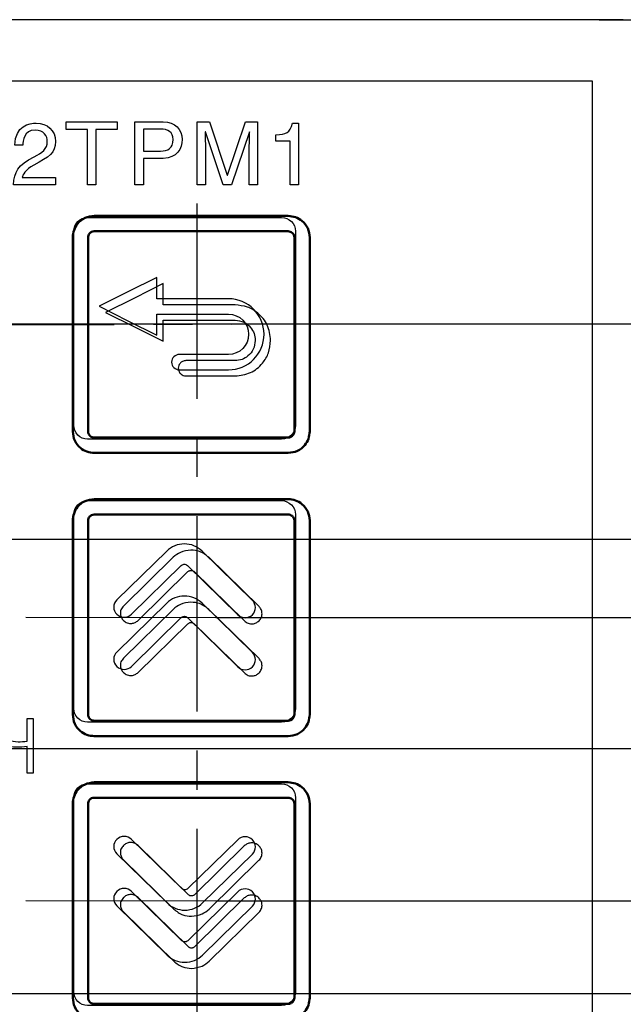
# Model space of a CAD drawing. Units: millimetres. Extents: x 2171 to 2818, y 1129 to 1426.
# Drawn here: x 2737 to 2757, y 1334 to 1366 of the extents above; entities that cross this region are included whole.
import ezdxf
from ezdxf.lldxf.tags import DXFTag

# ---------------------------------------------------------------- set-up
doc = ezdxf.new("R2010")
doc.units = ezdxf.units.MM
doc.linetypes.add('CENTER', pattern=[10.16, 6.35, -1.27, 1.27, -1.27])
for name, color, linetype, lineweight in [('main', 5, 'Continuous', 50), ('text', 7, 'Continuous', 25), ('ОСЕВЫЕ', 1, 'CENTER', 25), ('РАЗМЕРЫ', 7, 'Continuous', 25)]:
    doc.layers.add(name, color=color, linetype=linetype, lineweight=lineweight)
doc.styles.add('GOST', font='GOST.shx', dxfattribs={"width": 0.8, "oblique": 15, "height": 3.5})
tags = doc.linetypes.add('New Line1', pattern=[0.8, 0.5, -0.3]).pattern_tags.tags
tags[6:7] = [DXFTag(74, 4), DXFTag(75, 0), DXFTag(340, '0'), DXFTag(46, 1.0), DXFTag(50, 0.0), DXFTag(44, 0.0), DXFTag(45, 0.0)]
tags[4:5] = [DXFTag(74, 4), DXFTag(75, 0), DXFTag(340, '0'), DXFTag(46, 1.0), DXFTag(50, 0.0), DXFTag(44, 0.0), DXFTag(45, 0.0)]
doc.dimstyles.new('ISO-25', dxfattribs={"dimtxt": 3.5, "dimasz": 4, "dimexe": 1.25, "dimexo": 0.625, "dimgap": 1, "dimtad": 1, "dimtoh": 1, "dimdec": 1, "dimrnd": 0.5, "dimdsep": 46, "dimtxsty": 'GOST', "dimcen": 0, "dimclrd": 256, "dimclre": 256, "dimclrt": 7, "dimadec": 0, "dimazin": 2, "dimtfac": 1, "dimtdec": 1, "dimtmove": 1, "dimatfit": 1, "dimfxl": 1, "dimlwd": -1, "dimlwe": -1, "dimarcsym": 2})

# ---------------------------------------------------------------- blocks, each defined once
blk = doc.blocks.new('_Oblique')
at = {"color": 0, "linetype": 'ByBlock', "lineweight": -2}
blk.add_line((-0.5, -0.5), (0.5, 0.5), dxfattribs=at)
blk = doc.blocks.new('*D402')
at = {"layer": 'Defpoints', "color": 0}
for p in [(2755.397, 1365.971), (2746.118, 1356.086), (2780.627, 1356.086)]:
    blk.add_point(p, dxfattribs=at)
at = {"layer": 'РАЗМЕРЫ'}
for p, q in [((2756.022, 1365.971), (2781.877, 1365.971)), ((2780.627, 1361.971), (2780.627, 1356.086)), ((2746.743, 1356.086), (2781.877, 1356.086))]:
    blk.add_line(p, q, dxfattribs=at)
blk.add_solid([(2781.293, 1361.971), (2779.96, 1361.971), (2780.627, 1365.971)], dxfattribs=at)
at = {"layer": 'РАЗМЕРЫ', "xscale": 4, "yscale": 4, "zscale": 4, "rotation": 270}
blk.add_blockref('_Oblique', (2780.627, 1356.086), dxfattribs=at)
at = {"layer": 'РАЗМЕРЫ', "color": 7, "ltscale": 100, "insert": (2777.877, 1360.171), "char_height": 3.5, "attachment_point": 5, "rotation": 90, "style": 'GOST'}
blk.add_mtext('10', dxfattribs=at)
blk = doc.blocks.new('*D403')
at = {"layer": 'Defpoints', "color": 0}
for p in [(2746.118, 1356.086), (2747.505, 1346.545), (2780.627, 1346.545)]:
    blk.add_point(p, dxfattribs=at)
at = {"layer": 'РАЗМЕРЫ'}
for p, q in [((2746.743, 1356.086), (2781.877, 1356.086)), ((2780.627, 1356.086), (2780.627, 1346.545)), ((2748.13, 1346.545), (2781.877, 1346.545))]:
    blk.add_line(p, q, dxfattribs=at)
at = {"layer": 'РАЗМЕРЫ', "xscale": 4, "yscale": 4, "zscale": 4}
for p, rotation in [((2780.627, 1356.086), 90), ((2780.627, 1346.545), 270)]:
    blk.add_blockref('_Oblique', p, dxfattribs=dict(at, rotation=rotation))
at = {"layer": 'РАЗМЕРЫ', "color": 7, "ltscale": 100, "insert": (2777.775, 1351.315), "char_height": 3.5, "attachment_point": 5, "rotation": 90, "style": 'GOST'}
blk.add_mtext('9', dxfattribs=at)
blk = doc.blocks.new('*D404')
at = {"layer": 'Defpoints', "color": 0}
for p in [(2742.946, 1346.55), (2780.627, 1346.55), (2742.946, 1337.35)]:
    blk.add_point(p, dxfattribs=at)
at = {"layer": 'РАЗМЕРЫ'}
for p, q in [((2743.571, 1346.55), (2781.877, 1346.55)), ((2780.627, 1337.35), (2780.627, 1346.55)), ((2743.571, 1337.35), (2781.877, 1337.35))]:
    blk.add_line(p, q, dxfattribs=at)
at = {"layer": 'РАЗМЕРЫ', "xscale": 4, "yscale": 4, "zscale": 4}
for p, rotation in [((2780.627, 1346.55), 90), ((2780.627, 1337.35), 270)]:
    blk.add_blockref('_Oblique', p, dxfattribs=dict(at, rotation=rotation))
at = {"layer": 'РАЗМЕРЫ', "color": 7, "ltscale": 100, "insert": (2777.775, 1341.95), "char_height": 3.5, "attachment_point": 5, "rotation": 90, "style": 'GOST'}
blk.add_mtext('9', dxfattribs=at)
blk = doc.blocks.new('*D406')
at = {"layer": 'Defpoints', "color": 0}
for p in [(2742.946, 1337.35), (2742.946, 1328.15), (2780.627, 1328.15)]:
    blk.add_point(p, dxfattribs=at)
at = {"layer": 'РАЗМЕРЫ'}
for p, q in [((2743.571, 1337.35), (2781.877, 1337.35)), ((2780.627, 1337.35), (2780.627, 1332.15)), ((2743.571, 1328.15), (2781.877, 1328.15))]:
    blk.add_line(p, q, dxfattribs=at)
blk.add_solid([(2779.96, 1332.15), (2781.293, 1332.15), (2780.627, 1328.15)], dxfattribs=at)
at = {"layer": 'РАЗМЕРЫ', "xscale": 4, "yscale": 4, "zscale": 4, "rotation": 90}
blk.add_blockref('_Oblique', (2780.627, 1337.35), dxfattribs=at)
at = {"layer": 'РАЗМЕРЫ', "color": 7, "ltscale": 100, "insert": (2777.775, 1334.75), "char_height": 3.5, "attachment_point": 5, "rotation": 90, "style": 'GOST'}
blk.add_mtext('9', dxfattribs=at)
blk = doc.blocks.new('*D408')
at = {"layer": 'Defpoints', "color": 0}
for p in [(2732.807, 1356.09), (2732.807, 1349.09), (2771.015, 1349.09)]:
    blk.add_point(p, dxfattribs=at)
at = {"layer": 'РАЗМЕРЫ'}
for p, q in [((2733.432, 1356.09), (2772.265, 1356.09)), ((2771.015, 1352.09), (2771.015, 1349.09)), ((2733.432, 1349.09), (2772.265, 1349.09))]:
    blk.add_line(p, q, dxfattribs=at)
blk.add_solid([(2771.682, 1352.09), (2770.349, 1352.09), (2771.015, 1356.09)], dxfattribs=at)
at = {"layer": 'РАЗМЕРЫ', "xscale": 4, "yscale": 4, "zscale": 4, "rotation": 270}
blk.add_blockref('_Oblique', (2771.015, 1349.09), dxfattribs=at)
at = {"layer": 'РАЗМЕРЫ', "color": 7, "ltscale": 100, "insert": (2767.904, 1351.708), "char_height": 3.5, "attachment_point": 5, "rotation": 90, "style": 'GOST'}
blk.add_mtext('7', dxfattribs=at)
blk = doc.blocks.new('*D410')
at = {"layer": 'Defpoints', "color": 0}
for p in [(2732.806, 1342.29), (2733.887, 1334.34), (2771.015, 1334.34)]:
    blk.add_point(p, dxfattribs=at)
at = {"layer": 'РАЗМЕРЫ'}
for p, q in [((2733.431, 1342.29), (2772.265, 1342.29)), ((2771.015, 1342.29), (2771.015, 1338.34)), ((2734.512, 1334.34), (2772.265, 1334.34))]:
    blk.add_line(p, q, dxfattribs=at)
blk.add_solid([(2770.349, 1338.34), (2771.682, 1338.34), (2771.015, 1334.34)], dxfattribs=at)
at = {"layer": 'РАЗМЕРЫ', "xscale": 4, "yscale": 4, "zscale": 4, "rotation": 90}
blk.add_blockref('_Oblique', (2771.015, 1342.29), dxfattribs=at)
at = {"layer": 'РАЗМЕРЫ', "color": 7, "ltscale": 100, "insert": (2768.265, 1340.315), "char_height": 3.5, "attachment_point": 5, "rotation": 90, "style": 'GOST'}
blk.add_mtext('8', dxfattribs=at)
blk = doc.blocks.new('*D414')
at = {"layer": 'Defpoints', "color": 0}
for p in [(2731.668, 1349.09), (2731.668, 1342.29), (2771.015, 1342.29)]:
    blk.add_point(p, dxfattribs=at)
at = {"layer": 'РАЗМЕРЫ'}
for p, q in [((2732.293, 1349.09), (2772.265, 1349.09)), ((2771.015, 1349.09), (2771.015, 1342.29)), ((2732.293, 1342.29), (2772.265, 1342.29))]:
    blk.add_line(p, q, dxfattribs=at)
at = {"layer": 'РАЗМЕРЫ', "xscale": 4, "yscale": 4, "zscale": 4}
for p, rotation in [((2771.015, 1349.09), 90), ((2771.015, 1342.29), 270)]:
    blk.add_blockref('_Oblique', p, dxfattribs=dict(at, rotation=rotation))
at = {"layer": 'РАЗМЕРЫ', "color": 7, "ltscale": 100, "insert": (2768.265, 1345.69), "char_height": 3.5, "attachment_point": 5, "rotation": 90, "style": 'GOST'}
blk.add_mtext('7', dxfattribs=at)

msp = doc.modelspace()

# ---------------------------------------------------------------- linework, layer by layer
at = {"layer": 'main', "linetype": 'New Line1', "lineweight": 25, "ltscale": 5}
msp.add_line((2756.803, 1365.971), (2662.803, 1365.971), dxfattribs=at)
at = {"layer": 'main'}
for p, q in [((2745.918, 1359.596), (2739.618, 1359.596)), ((2738.918, 1358.896), (2738.918, 1352.596)), ((2739.418, 1358.896), (2739.418, 1352.596)), ((2745.918, 1359.096), (2739.618, 1359.096)), ((2746.118, 1352.596), (2746.118, 1358.896)), ((2746.618, 1352.596), (2746.618, 1358.896)), ((2739.618, 1352.396), (2745.918, 1352.396)), ((2739.618, 1351.896), (2745.918, 1351.896)), ((2745.918, 1350.396), (2739.618, 1350.396)), ((2745.918, 1349.896), (2739.618, 1349.896)), ((2738.918, 1349.696), (2738.918, 1343.396)), ((2739.418, 1349.696), (2739.418, 1343.396)), ((2746.118, 1343.396), (2746.118, 1349.696)), ((2746.618, 1343.396), (2746.618, 1349.696)), ((2739.618, 1343.196), (2745.918, 1343.196)), ((2739.618, 1342.696), (2745.918, 1342.696)), ((2745.918, 1341.196), (2739.618, 1341.196)), ((2745.918, 1340.696), (2739.618, 1340.696)), ((2738.918, 1340.496), (2738.918, 1334.196)), ((2739.418, 1340.496), (2739.418, 1334.196)), ((2746.118, 1334.196), (2746.118, 1340.496)), ((2746.618, 1334.196), (2746.618, 1340.496)), ((2739.618, 1333.996), (2745.918, 1333.996))]:
    msp.add_line(p, q, dxfattribs=at)
for points, knots in [([(2739.618, 1359.596), (2739.516, 1359.583), (2739.31, 1359.556), (2739.081, 1359.369), (2738.944, 1359.138), (2738.927, 1358.977), (2738.918, 1358.896)], [0, 0, 0, 0, 0.279683, 0.558919, 0.77889, 1, 1, 1, 1]), ([(2746.618, 1358.896), (2746.605, 1358.999), (2746.578, 1359.204), (2746.391, 1359.433), (2746.16, 1359.57), (2745.999, 1359.587), (2745.918, 1359.596)], [0, 0, 0, 0, 0.279684, 0.558918, 0.77889, 1, 1, 1, 1]), ([(2739.618, 1359.096), (2739.589, 1359.092), (2739.53, 1359.084), (2739.465, 1359.031), (2739.426, 1358.965), (2739.421, 1358.919), (2739.418, 1358.896)], [0, 0, 0, 0, 0.280047, 0.558885, 0.778949, 1, 1, 1, 1]), ([(2746.118, 1358.896), (2746.114, 1358.925), (2746.106, 1358.984), (2746.053, 1359.049), (2745.987, 1359.088), (2745.941, 1359.093), (2745.918, 1359.096)], [0, 0, 0, 0, 0.280047, 0.558885, 0.778944, 1, 1, 1, 1]), ([(2738.918, 1352.596), (2738.931, 1352.493), (2738.958, 1352.288), (2739.145, 1352.058), (2739.376, 1351.921), (2739.537, 1351.904), (2739.618, 1351.896)], [0, 0, 0, 0, 0.279683, 0.558919, 0.77889, 1, 1, 1, 1]), ([(2739.418, 1352.596), (2739.422, 1352.567), (2739.43, 1352.508), (2739.483, 1352.443), (2739.549, 1352.403), (2739.595, 1352.398), (2739.618, 1352.396)], [0, 0, 0, 0, 0.280046, 0.558886, 0.77895, 1, 1, 1, 1]), ([(2745.918, 1351.896), (2746.021, 1351.909), (2746.226, 1351.936), (2746.456, 1352.123), (2746.593, 1352.354), (2746.61, 1352.515), (2746.618, 1352.596)], [0, 0, 0, 0, 0.279683, 0.558918, 0.778889, 1, 1, 1, 1]), ([(2745.918, 1352.396), (2745.948, 1352.4), (2746.006, 1352.408), (2746.071, 1352.461), (2746.111, 1352.527), (2746.116, 1352.573), (2746.118, 1352.596)], [0, 0, 0, 0, 0.280051, 0.558886, 0.778947, 1, 1, 1, 1]), ([(2739.618, 1350.396), (2739.516, 1350.383), (2739.31, 1350.356), (2739.081, 1350.169), (2738.944, 1349.938), (2738.927, 1349.777), (2738.918, 1349.696)], [0, 0, 0, 0, 0.279683, 0.558919, 0.778889, 1, 1, 1, 1]), ([(2746.618, 1349.696), (2746.605, 1349.799), (2746.578, 1350.004), (2746.391, 1350.233), (2746.16, 1350.37), (2745.999, 1350.387), (2745.918, 1350.396)], [0, 0, 0, 0, 0.279684, 0.558918, 0.77889, 1, 1, 1, 1]), ([(2739.618, 1349.896), (2739.589, 1349.892), (2739.53, 1349.884), (2739.465, 1349.831), (2739.426, 1349.765), (2739.421, 1349.719), (2739.418, 1349.696)], [0, 0, 0, 0, 0.280045, 0.558885, 0.778947, 1, 1, 1, 1]), ([(2746.118, 1349.696), (2746.114, 1349.725), (2746.106, 1349.784), (2746.053, 1349.849), (2745.987, 1349.888), (2745.941, 1349.893), (2745.918, 1349.896)], [0, 0, 0, 0, 0.280046, 0.558887, 0.778944, 1, 1, 1, 1]), ([(2738.918, 1343.396), (2738.931, 1343.293), (2738.958, 1343.088), (2739.145, 1342.858), (2739.376, 1342.721), (2739.537, 1342.704), (2739.618, 1342.696)], [0, 0, 0, 0, 0.279683, 0.558919, 0.77889, 1, 1, 1, 1]), ([(2739.418, 1343.396), (2739.422, 1343.367), (2739.43, 1343.308), (2739.483, 1343.243), (2739.549, 1343.203), (2739.595, 1343.198), (2739.618, 1343.196)], [0, 0, 0, 0, 0.280046, 0.558887, 0.77895, 1, 1, 1, 1]), ([(2745.918, 1343.196), (2745.948, 1343.2), (2746.006, 1343.208), (2746.071, 1343.261), (2746.111, 1343.327), (2746.116, 1343.373), (2746.118, 1343.396)], [0, 0, 0, 0, 0.2800512, 0.558885, 0.7789476, 1, 1, 1, 1]), ([(2745.918, 1342.696), (2746.021, 1342.709), (2746.226, 1342.736), (2746.456, 1342.923), (2746.593, 1343.154), (2746.61, 1343.315), (2746.618, 1343.396)], [0, 0, 0, 0, 0.279683, 0.558918, 0.77889, 1, 1, 1, 1]), ([(2739.618, 1341.196), (2739.516, 1341.183), (2739.31, 1341.156), (2739.081, 1340.969), (2738.944, 1340.738), (2738.927, 1340.577), (2738.918, 1340.496)], [0, 0, 0, 0, 0.279683, 0.558919, 0.778889, 1, 1, 1, 1]), ([(2746.618, 1340.496), (2746.605, 1340.599), (2746.578, 1340.804), (2746.391, 1341.033), (2746.16, 1341.17), (2745.999, 1341.187), (2745.918, 1341.196)], [0, 0, 0, 0, 0.279684, 0.558918, 0.77889, 1, 1, 1, 1]), ([(2739.618, 1340.696), (2739.589, 1340.692), (2739.53, 1340.684), (2739.465, 1340.631), (2739.426, 1340.565), (2739.421, 1340.519), (2739.418, 1340.496)], [0, 0, 0, 0, 0.280046, 0.558885, 0.778947, 1, 1, 1, 1]), ([(2746.118, 1340.496), (2746.114, 1340.525), (2746.106, 1340.584), (2746.053, 1340.649), (2745.987, 1340.688), (2745.941, 1340.693), (2745.918, 1340.696)], [0, 0, 0, 0, 0.280046, 0.558886, 0.778944, 1, 1, 1, 1]), ([(2738.918, 1334.196), (2738.931, 1334.093), (2738.958, 1333.888), (2739.145, 1333.658), (2739.376, 1333.521), (2739.537, 1333.504), (2739.618, 1333.496)], [0, 0, 0, 0, 0.279684, 0.558919, 0.77889, 1, 1, 1, 1]), ([(2739.418, 1334.196), (2739.422, 1334.167), (2739.43, 1334.108), (2739.483, 1334.043), (2739.549, 1334.003), (2739.595, 1333.998), (2739.618, 1333.996)], [0, 0, 0, 0, 0.280045, 0.558887, 0.77895, 1, 1, 1, 1]), ([(2745.918, 1333.496), (2746.021, 1333.509), (2746.226, 1333.536), (2746.456, 1333.723), (2746.593, 1333.954), (2746.61, 1334.115), (2746.618, 1334.196)], [0, 0, 0, 0, 0.279683, 0.558918, 0.77889, 1, 1, 1, 1]), ([(2745.918, 1333.996), (2745.948, 1334), (2746.006, 1334.008), (2746.071, 1334.061), (2746.111, 1334.127), (2746.116, 1334.173), (2746.118, 1334.196)], [0, 0, 0, 0, 0.2800509, 0.5588853, 0.7789488, 1, 1, 1, 1])]:
    msp.add_open_spline(points, degree=3, knots=knots, dxfattribs=at)
at = {"layer": 'text'}
for p, q in [((2755.803, 1363.971), (2663.803, 1363.971)), ((2755.8, 1319.971), (2755.8, 1363.971)), ((2755.803, 1319.971), (2755.803, 1363.971)), ((2741.861, 1357.396), (2740.925, 1356.928)), ((2741.861, 1356.705), (2741.861, 1357.396)), ((2740.925, 1356.928), (2739.989, 1356.46)), ((2744.193, 1356.705), (2741.861, 1356.705)), ((2739.989, 1356.46), (2740.925, 1355.991)), ((2740.925, 1355.991), (2741.861, 1355.523)), ((2741.861, 1355.523), (2741.861, 1356.206)), ((2741.861, 1356.206), (2744.193, 1356.206)), ((2744.193, 1354.895), (2742.597, 1354.895)), ((2742.597, 1354.396), (2744.193, 1354.396)), ((2742.186, 1348.507), (2740.567, 1346.921)), ((2744.97, 1346.907), (2743.337, 1348.507)), ((2741.043, 1346.454), (2742.662, 1348.04)), ((2742.861, 1348.04), (2744.494, 1346.44)), ((2742.186, 1346.815), (2740.567, 1345.228)), ((2744.97, 1345.214), (2743.337, 1346.815)), ((2741.043, 1344.762), (2742.662, 1346.348)), ((2742.861, 1346.348), (2744.494, 1344.748)), ((2742.676, 1337.543), (2741.043, 1339.143)), ((2744.493, 1339.13), (2742.874, 1337.543)), ((2740.567, 1338.677), (2742.2, 1337.077)), ((2743.35, 1337.077), (2744.969, 1338.663)), ((2742.676, 1335.851), (2741.043, 1337.451)), ((2744.493, 1337.438), (2742.874, 1335.851)), ((2740.567, 1336.985), (2742.2, 1335.385)), ((2743.35, 1335.385), (2744.969, 1336.971))]:
    msp.add_line(p, q, dxfattribs=at)
for points, knots in [([(2737.296, 1361.891), (2737.304, 1362.029), (2737.321, 1362.385), (2737.699, 1362.385), (2737.699, 1362.385), (2737.993, 1362.385), (2738.094, 1362.181), (2738.094, 1362.02), (2738.094, 1362.02), (2738.094, 1361.761), (2737.928, 1361.654), (2737.668, 1361.521), (2737.668, 1361.521), (2737.132, 1361.244), (2737.019, 1361.024), (2736.994, 1360.604), (2736.994, 1360.604), (2736.994, 1360.604), (2738.362, 1360.604), (2738.362, 1360.604), (2738.362, 1360.604), (2738.362, 1360.604), (2738.362, 1360.841), (2738.362, 1360.841), (2738.362, 1360.841), (2738.362, 1360.841), (2737.276, 1360.841), (2737.276, 1360.841), (2737.276, 1360.841), (2737.287, 1360.92), (2737.386, 1361.1), (2737.657, 1361.247), (2737.657, 1361.247), (2738.148, 1361.512), (2738.362, 1361.651), (2738.362, 1362.009), (2738.362, 1362.009), (2738.362, 1362.385), (2738.083, 1362.61), (2737.736, 1362.61), (2737.736, 1362.61), (2737.519, 1362.61), (2737.044, 1362.543), (2737.044, 1361.891), (2737.044, 1361.891), (2737.044, 1361.891), (2737.296, 1361.891), (2737.296, 1361.891)], [0, 0, 0, 0, 0.076923, 0.076923, 0.076923, 0.076923, 0.153846, 0.153846, 0.153846, 0.153846, 0.230769, 0.230769, 0.230769, 0.230769, 0.307692, 0.307692, 0.307692, 0.307692, 0.384615, 0.384615, 0.384615, 0.384615, 0.461538, 0.461538, 0.461538, 0.461538, 0.538462, 0.538462, 0.538462, 0.538462, 0.615385, 0.615385, 0.615385, 0.615385, 0.692308, 0.692308, 0.692308, 0.692308, 0.769231, 0.769231, 0.769231, 0.769231, 0.846154, 0.846154, 0.846154, 0.846154, 1, 1, 1, 1]), ([(2739.672, 1362.407), (2739.672, 1362.407), (2740.366, 1362.407), (2740.366, 1362.407), (2740.366, 1362.407), (2740.366, 1362.407), (2740.366, 1362.653), (2740.366, 1362.653), (2740.366, 1362.653), (2740.366, 1362.653), (2738.701, 1362.653), (2738.701, 1362.653), (2738.701, 1362.653), (2738.701, 1362.653), (2738.701, 1362.407), (2738.701, 1362.407), (2738.701, 1362.407), (2738.701, 1362.407), (2739.395, 1362.407), (2739.395, 1362.407), (2739.395, 1362.407), (2739.395, 1362.407), (2739.395, 1360.604), (2739.395, 1360.604), (2739.395, 1360.604), (2739.395, 1360.604), (2739.672, 1360.604), (2739.672, 1360.604), (2739.672, 1360.604), (2739.672, 1360.604), (2739.672, 1362.407), (2739.672, 1362.407)], [0, 0, 0, 0, 0.111111, 0.111111, 0.111111, 0.111111, 0.222222, 0.222222, 0.222222, 0.222222, 0.333333, 0.333333, 0.333333, 0.333333, 0.444444, 0.444444, 0.444444, 0.444444, 0.555556, 0.555556, 0.555556, 0.555556, 0.666667, 0.666667, 0.666667, 0.666667, 0.777778, 0.777778, 0.777778, 0.777778, 1, 1, 1, 1]), ([(2741.216, 1361.467), (2741.216, 1361.467), (2741.862, 1361.467), (2741.862, 1361.467), (2741.862, 1361.467), (2742.305, 1361.467), (2742.469, 1361.792), (2742.469, 1362.077), (2742.469, 1362.077), (2742.469, 1362.407), (2742.24, 1362.653), (2741.862, 1362.653), (2741.862, 1362.653), (2741.862, 1362.653), (2740.939, 1362.653), (2740.939, 1362.653), (2740.939, 1362.653), (2740.939, 1362.653), (2740.939, 1360.604), (2740.939, 1360.604), (2740.939, 1360.604), (2740.939, 1360.604), (2741.216, 1360.604), (2741.216, 1360.604), (2741.216, 1360.604), (2741.216, 1360.604), (2741.216, 1361.467), (2741.216, 1361.467)], [0, 0, 0, 0, 0.125, 0.125, 0.125, 0.125, 0.25, 0.25, 0.25, 0.25, 0.375, 0.375, 0.375, 0.375, 0.5, 0.5, 0.5, 0.5, 0.625, 0.625, 0.625, 0.625, 0.75, 0.75, 0.75, 0.75, 1, 1, 1, 1]), ([(2741.216, 1362.416), (2741.216, 1362.416), (2741.777, 1362.416), (2741.777, 1362.416), (2741.777, 1362.416), (2742.006, 1362.416), (2742.184, 1362.331), (2742.184, 1362.074), (2742.184, 1362.074), (2742.184, 1361.798), (2742.014, 1361.704), (2741.766, 1361.704), (2741.766, 1361.704), (2741.766, 1361.704), (2741.216, 1361.704), (2741.216, 1361.704), (2741.216, 1361.704), (2741.216, 1361.704), (2741.216, 1362.416), (2741.216, 1362.416)], [0, 0, 0, 0, 0.166667, 0.166667, 0.166667, 0.166667, 0.333333, 0.333333, 0.333333, 0.333333, 0.5, 0.5, 0.5, 0.5, 0.666667, 0.666667, 0.666667, 0.666667, 1, 1, 1, 1]), ([(2742.963, 1362.653), (2742.963, 1362.653), (2742.963, 1360.604), (2742.963, 1360.604), (2742.963, 1360.604), (2742.963, 1360.604), (2743.231, 1360.604), (2743.231, 1360.604), (2743.231, 1360.604), (2743.231, 1360.604), (2743.231, 1361.814), (2743.231, 1361.814), (2743.231, 1361.814), (2743.231, 1361.874), (2743.222, 1362.139), (2743.222, 1362.325), (2743.222, 1362.325), (2743.222, 1362.325), (2743.231, 1362.325), (2743.231, 1362.325), (2743.231, 1362.325), (2743.231, 1362.325), (2743.806, 1360.604), (2743.806, 1360.604), (2743.806, 1360.604), (2743.806, 1360.604), (2744.08, 1360.604), (2744.08, 1360.604), (2744.08, 1360.604), (2744.08, 1360.604), (2744.659, 1362.325), (2744.659, 1362.325), (2744.659, 1362.325), (2744.659, 1362.325), (2744.662, 1362.325), (2744.662, 1362.325), (2744.662, 1362.325), (2744.662, 1362.136), (2744.653, 1361.874), (2744.653, 1361.814), (2744.653, 1361.814), (2744.653, 1361.814), (2744.653, 1360.604), (2744.653, 1360.604), (2744.653, 1360.604), (2744.653, 1360.604), (2744.921, 1360.604), (2744.921, 1360.604), (2744.921, 1360.604), (2744.921, 1360.604), (2744.921, 1362.653), (2744.921, 1362.653), (2744.921, 1362.653), (2744.921, 1362.653), (2744.529, 1362.653), (2744.529, 1362.653), (2744.529, 1362.653), (2744.529, 1362.653), (2743.945, 1360.92), (2743.945, 1360.92), (2743.945, 1360.92), (2743.945, 1360.92), (2743.939, 1360.92), (2743.939, 1360.92), (2743.939, 1360.92), (2743.939, 1360.92), (2743.358, 1362.653), (2743.358, 1362.653), (2743.358, 1362.653), (2743.358, 1362.653), (2742.963, 1362.653), (2742.963, 1362.653)], [0, 0, 0, 0, 0.052632, 0.052632, 0.052632, 0.052632, 0.105263, 0.105263, 0.105263, 0.105263, 0.157895, 0.157895, 0.157895, 0.157895, 0.210526, 0.210526, 0.210526, 0.210526, 0.263158, 0.263158, 0.263158, 0.263158, 0.315789, 0.315789, 0.315789, 0.315789, 0.368421, 0.368421, 0.368421, 0.368421, 0.421053, 0.421053, 0.421053, 0.421053, 0.473684, 0.473684, 0.473684, 0.473684, 0.526316, 0.526316, 0.526316, 0.526316, 0.578947, 0.578947, 0.578947, 0.578947, 0.631579, 0.631579, 0.631579, 0.631579, 0.684211, 0.684211, 0.684211, 0.684211, 0.736842, 0.736842, 0.736842, 0.736842, 0.789474, 0.789474, 0.789474, 0.789474, 0.842105, 0.842105, 0.842105, 0.842105, 0.894737, 0.894737, 0.894737, 0.894737, 1, 1, 1, 1]), ([(2746.253, 1362.61), (2746.253, 1362.61), (2746.058, 1362.61), (2746.058, 1362.61), (2746.058, 1362.61), (2745.977, 1362.28), (2745.844, 1362.249), (2745.519, 1362.227), (2745.519, 1362.227), (2745.519, 1362.227), (2745.519, 1362.026), (2745.519, 1362.026), (2745.519, 1362.026), (2745.519, 1362.026), (2745.985, 1362.026), (2745.985, 1362.026), (2745.985, 1362.026), (2745.985, 1362.026), (2745.985, 1360.604), (2745.985, 1360.604), (2745.985, 1360.604), (2745.985, 1360.604), (2746.253, 1360.604), (2746.253, 1360.604), (2746.253, 1360.604), (2746.253, 1360.604), (2746.253, 1362.61), (2746.253, 1362.61)], [0, 0, 0, 0, 0.125, 0.125, 0.125, 0.125, 0.25, 0.25, 0.25, 0.25, 0.375, 0.375, 0.375, 0.375, 0.5, 0.5, 0.5, 0.5, 0.625, 0.625, 0.625, 0.625, 0.75, 0.75, 0.75, 0.75, 1, 1, 1, 1]), ([(2739.403, 1352.346), (2739.403, 1352.346), (2745.703, 1352.346), (2745.703, 1352.346), (2745.703, 1352.346), (2745.951, 1352.346), (2746.153, 1352.548), (2746.153, 1352.796), (2746.153, 1352.796), (2746.153, 1352.796), (2746.153, 1359.096), (2746.153, 1359.096), (2746.153, 1359.096), (2746.153, 1359.343), (2745.951, 1359.546), (2745.703, 1359.546), (2745.703, 1359.546), (2745.703, 1359.546), (2739.403, 1359.546), (2739.403, 1359.546), (2739.403, 1359.546), (2739.156, 1359.546), (2738.953, 1359.343), (2738.953, 1359.096), (2738.953, 1359.096), (2738.953, 1359.096), (2738.953, 1352.796), (2738.953, 1352.796), (2738.953, 1352.796), (2738.953, 1352.548), (2739.156, 1352.346), (2739.403, 1352.346)], [0, 0, 0, 0, 0.111111, 0.111111, 0.111111, 0.111111, 0.222222, 0.222222, 0.222222, 0.222222, 0.333333, 0.333333, 0.333333, 0.333333, 0.444444, 0.444444, 0.444444, 0.444444, 0.555556, 0.555556, 0.555556, 0.555556, 0.666667, 0.666667, 0.666667, 0.666667, 0.777778, 0.777778, 0.777778, 0.777778, 1, 1, 1, 1]), ([(2742.382, 1355.095), (2742.382, 1355.095), (2743.978, 1355.095), (2743.978, 1355.095), (2743.978, 1355.095), (2744.34, 1355.095), (2744.633, 1355.389), (2744.633, 1355.751), (2744.633, 1355.751), (2744.633, 1356.112), (2744.34, 1356.406), (2743.978, 1356.406), (2743.978, 1356.406), (2743.978, 1356.406), (2741.646, 1356.406), (2741.646, 1356.406), (2741.646, 1356.406), (2741.646, 1356.406), (2741.646, 1355.723), (2741.646, 1355.723), (2741.646, 1355.723), (2741.646, 1355.723), (2740.71, 1356.191), (2740.71, 1356.191), (2740.71, 1356.191), (2740.71, 1356.191), (2739.774, 1356.66), (2739.774, 1356.66), (2739.774, 1356.66), (2739.774, 1356.66), (2740.71, 1357.128), (2740.71, 1357.128), (2740.71, 1357.128), (2740.71, 1357.128), (2741.646, 1357.596), (2741.646, 1357.596), (2741.646, 1357.596), (2741.646, 1357.596), (2741.646, 1356.905), (2741.646, 1356.905), (2741.646, 1356.905), (2741.646, 1356.905), (2743.978, 1356.905), (2743.978, 1356.905), (2743.978, 1356.905), (2744.616, 1356.905), (2745.133, 1356.388), (2745.133, 1355.751), (2745.133, 1355.751), (2745.133, 1355.113), (2744.616, 1354.596), (2743.978, 1354.596), (2743.978, 1354.596), (2743.978, 1354.596), (2742.382, 1354.596), (2742.382, 1354.596), (2742.382, 1354.596), (2742.244, 1354.596), (2742.132, 1354.708), (2742.132, 1354.845), (2742.132, 1354.845), (2742.132, 1354.983), (2742.244, 1355.095), (2742.382, 1355.095)], [0, 0, 0, 0, 0.058824, 0.058824, 0.058824, 0.058824, 0.117647, 0.117647, 0.117647, 0.117647, 0.176471, 0.176471, 0.176471, 0.176471, 0.235294, 0.235294, 0.235294, 0.235294, 0.294118, 0.294118, 0.294118, 0.294118, 0.352941, 0.352941, 0.352941, 0.352941, 0.411765, 0.411765, 0.411765, 0.411765, 0.470588, 0.470588, 0.470588, 0.470588, 0.529412, 0.529412, 0.529412, 0.529412, 0.588235, 0.588235, 0.588235, 0.588235, 0.647059, 0.647059, 0.647059, 0.647059, 0.705882, 0.705882, 0.705882, 0.705882, 0.764706, 0.764706, 0.764706, 0.764706, 0.823529, 0.823529, 0.823529, 0.823529, 0.882353, 0.882353, 0.882353, 0.882353, 1, 1, 1, 1]), ([(2745.348, 1355.551), (2745.325, 1355.723), (2745.282, 1356.061), (2744.973, 1356.437), (2744.596, 1356.664), (2744.329, 1356.691), (2744.193, 1356.705)], [0, 0, 0, 0, 0.283696, 0.557893, 0.775003, 1, 1, 1, 1]), ([(2744.193, 1356.206), (2744.291, 1356.193), (2744.483, 1356.168), (2744.696, 1355.993), (2744.825, 1355.78), (2744.841, 1355.628), (2744.848, 1355.551)], [0, 0, 0, 0, 0.283736, 0.557952, 0.775048, 1, 1, 1, 1]), ([(2744.193, 1354.396), (2744.365, 1354.418), (2744.703, 1354.462), (2745.079, 1354.77), (2745.307, 1355.147), (2745.334, 1355.415), (2745.348, 1355.551)], [0, 0, 0, 0, 0.283721, 0.55793, 0.775032, 1, 1, 1, 1]), ([(2744.848, 1355.551), (2744.836, 1355.453), (2744.811, 1355.261), (2744.636, 1355.048), (2744.422, 1354.918), (2744.27, 1354.903), (2744.193, 1354.895)], [0, 0, 0, 0, 0.283713, 0.557913, 0.775018, 1, 1, 1, 1]), ([(2742.597, 1354.895), (2742.56, 1354.89), (2742.486, 1354.881), (2742.405, 1354.814), (2742.356, 1354.733), (2742.35, 1354.675), (2742.347, 1354.645)], [0, 0, 0, 0, 0.28361, 0.557828, 0.774977, 1, 1, 1, 1]), ([(2742.347, 1354.645), (2742.352, 1354.608), (2742.361, 1354.535), (2742.428, 1354.454), (2742.51, 1354.405), (2742.567, 1354.399), (2742.597, 1354.396)], [0, 0, 0, 0, 0.283669, 0.557928, 0.775062, 1, 1, 1, 1]), ([(2739.403, 1343.146), (2739.403, 1343.146), (2745.703, 1343.146), (2745.703, 1343.146), (2745.703, 1343.146), (2745.951, 1343.146), (2746.153, 1343.348), (2746.153, 1343.596), (2746.153, 1343.596), (2746.153, 1343.596), (2746.153, 1349.896), (2746.153, 1349.896), (2746.153, 1349.896), (2746.153, 1350.143), (2745.951, 1350.346), (2745.703, 1350.346), (2745.703, 1350.346), (2745.703, 1350.346), (2739.403, 1350.346), (2739.403, 1350.346), (2739.403, 1350.346), (2739.156, 1350.346), (2738.953, 1350.143), (2738.953, 1349.896), (2738.953, 1349.896), (2738.953, 1349.896), (2738.953, 1343.596), (2738.953, 1343.596), (2738.953, 1343.596), (2738.953, 1343.348), (2739.156, 1343.146), (2739.403, 1343.146)], [0, 0, 0, 0, 0.111111, 0.111111, 0.111111, 0.111111, 0.222222, 0.222222, 0.222222, 0.222222, 0.333333, 0.333333, 0.333333, 0.333333, 0.444444, 0.444444, 0.444444, 0.444444, 0.555556, 0.555556, 0.555556, 0.555556, 0.666667, 0.666667, 0.666667, 0.666667, 0.777778, 0.777778, 0.777778, 0.777778, 1, 1, 1, 1]), ([(2742.546, 1348.94), (2742.764, 1348.94), (2742.968, 1348.858), (2743.122, 1348.707), (2743.122, 1348.707), (2743.122, 1348.707), (2744.755, 1347.107), (2744.755, 1347.107), (2744.755, 1347.107), (2744.886, 1346.978), (2744.886, 1346.769), (2744.755, 1346.64), (2744.755, 1346.64), (2744.623, 1346.511), (2744.41, 1346.511), (2744.279, 1346.64), (2744.279, 1346.64), (2744.279, 1346.64), (2742.646, 1348.24), (2742.646, 1348.24), (2742.646, 1348.24), (2742.61, 1348.276), (2742.568, 1348.281), (2742.546, 1348.281), (2742.546, 1348.281), (2742.525, 1348.281), (2742.483, 1348.276), (2742.447, 1348.24), (2742.447, 1348.24), (2742.447, 1348.24), (2740.828, 1346.654), (2740.828, 1346.654), (2740.828, 1346.654), (2740.697, 1346.525), (2740.483, 1346.525), (2740.352, 1346.654), (2740.352, 1346.654), (2740.22, 1346.783), (2740.22, 1346.992), (2740.352, 1347.121), (2740.352, 1347.121), (2740.352, 1347.121), (2741.971, 1348.707), (2741.971, 1348.707), (2741.971, 1348.707), (2742.125, 1348.858), (2742.329, 1348.94), (2742.546, 1348.94)], [0, 0, 0, 0, 0.076923, 0.076923, 0.076923, 0.076923, 0.153846, 0.153846, 0.153846, 0.153846, 0.230769, 0.230769, 0.230769, 0.230769, 0.307692, 0.307692, 0.307692, 0.307692, 0.384615, 0.384615, 0.384615, 0.384615, 0.461538, 0.461538, 0.461538, 0.461538, 0.538462, 0.538462, 0.538462, 0.538462, 0.615385, 0.615385, 0.615385, 0.615385, 0.692308, 0.692308, 0.692308, 0.692308, 0.769231, 0.769231, 0.769231, 0.769231, 0.846154, 0.846154, 0.846154, 0.846154, 1, 1, 1, 1]), ([(2742.761, 1348.74), (2742.641, 1348.727), (2742.426, 1348.704), (2742.259, 1348.567), (2742.186, 1348.507)], [0, 0, 0, 0, 0.560223, 1, 1, 1, 1]), ([(2743.337, 1348.507), (2743.242, 1348.581), (2743.071, 1348.714), (2742.856, 1348.732), (2742.761, 1348.74)], [0, 0, 0, 0, 0.557345, 1, 1, 1, 1]), ([(2742.662, 1348.04), (2742.672, 1348.049), (2742.69, 1348.064), (2742.725, 1348.078), (2742.749, 1348.08), (2742.761, 1348.081)], [0, 0, 0, 0, 0.351899, 0.650241, 1, 1, 1, 1]), ([(2742.761, 1348.081), (2742.769, 1348.08), (2742.786, 1348.08), (2742.812, 1348.073), (2742.838, 1348.06), (2742.853, 1348.047), (2742.861, 1348.04)], [0, 0, 0, 0, 0.204958, 0.472206, 0.718702, 1, 1, 1, 1]), ([(2742.546, 1347.248), (2742.764, 1347.248), (2742.968, 1347.166), (2743.122, 1347.015), (2743.122, 1347.015), (2743.122, 1347.015), (2744.755, 1345.414), (2744.755, 1345.414), (2744.755, 1345.414), (2744.886, 1345.286), (2744.886, 1345.077), (2744.755, 1344.948), (2744.755, 1344.948), (2744.623, 1344.819), (2744.41, 1344.819), (2744.279, 1344.948), (2744.279, 1344.948), (2744.279, 1344.948), (2742.646, 1346.548), (2742.646, 1346.548), (2742.646, 1346.548), (2742.61, 1346.583), (2742.568, 1346.588), (2742.546, 1346.588), (2742.546, 1346.588), (2742.525, 1346.588), (2742.483, 1346.583), (2742.447, 1346.548), (2742.447, 1346.548), (2742.447, 1346.548), (2740.828, 1344.962), (2740.828, 1344.962), (2740.828, 1344.962), (2740.697, 1344.833), (2740.483, 1344.833), (2740.352, 1344.962), (2740.352, 1344.962), (2740.22, 1345.09), (2740.22, 1345.299), (2740.352, 1345.428), (2740.352, 1345.428), (2740.352, 1345.428), (2741.971, 1347.015), (2741.971, 1347.015), (2741.971, 1347.015), (2742.125, 1347.166), (2742.329, 1347.248), (2742.546, 1347.248)], [0, 0, 0, 0, 0.076923, 0.076923, 0.076923, 0.076923, 0.153846, 0.153846, 0.153846, 0.153846, 0.230769, 0.230769, 0.230769, 0.230769, 0.307692, 0.307692, 0.307692, 0.307692, 0.384615, 0.384615, 0.384615, 0.384615, 0.461538, 0.461538, 0.461538, 0.461538, 0.538462, 0.538462, 0.538462, 0.538462, 0.615385, 0.615385, 0.615385, 0.615385, 0.692308, 0.692308, 0.692308, 0.692308, 0.769231, 0.769231, 0.769231, 0.769231, 0.846154, 0.846154, 0.846154, 0.846154, 1, 1, 1, 1]), ([(2742.761, 1347.048), (2742.641, 1347.035), (2742.426, 1347.011), (2742.259, 1346.875), (2742.186, 1346.815)], [0, 0, 0, 0, 0.56025, 1, 1, 1, 1]), ([(2743.337, 1346.815), (2743.242, 1346.889), (2743.071, 1347.022), (2742.856, 1347.04), (2742.761, 1347.048)], [0, 0, 0, 0, 0.557328, 1, 1, 1, 1]), ([(2740.567, 1346.921), (2740.536, 1346.882), (2740.475, 1346.805), (2740.461, 1346.666), (2740.492, 1346.544), (2740.542, 1346.485), (2740.567, 1346.454)], [0, 0, 0, 0, 0.284574, 0.557991, 0.774538, 1, 1, 1, 1]), ([(2744.97, 1346.44), (2745.001, 1346.48), (2745.061, 1346.556), (2745.075, 1346.695), (2745.044, 1346.817), (2744.995, 1346.877), (2744.97, 1346.907)], [0, 0, 0, 0, 0.284133, 0.557831, 0.774637, 1, 1, 1, 1]), ([(2740.567, 1346.454), (2740.607, 1346.424), (2740.686, 1346.364), (2740.827, 1346.351), (2740.951, 1346.381), (2741.012, 1346.429), (2741.043, 1346.454)], [0, 0, 0, 0, 0.283194, 0.558358, 0.775915, 1, 1, 1, 1]), ([(2742.662, 1346.348), (2742.672, 1346.356), (2742.69, 1346.372), (2742.725, 1346.386), (2742.749, 1346.387), (2742.761, 1346.388)], [0, 0, 0, 0, 0.3518991, 0.6502415, 1, 1, 1, 1]), ([(2742.761, 1346.388), (2742.769, 1346.388), (2742.786, 1346.387), (2742.812, 1346.38), (2742.838, 1346.368), (2742.853, 1346.355), (2742.861, 1346.348)], [0, 0, 0, 0, 0.204958, 0.472207, 0.718702, 1, 1, 1, 1]), ([(2744.494, 1346.44), (2744.534, 1346.41), (2744.613, 1346.35), (2744.753, 1346.337), (2744.878, 1346.367), (2744.939, 1346.416), (2744.97, 1346.44)], [0, 0, 0, 0, 0.282805, 0.557851, 0.77554, 1, 1, 1, 1]), ([(2740.567, 1345.228), (2740.536, 1345.189), (2740.475, 1345.112), (2740.461, 1344.974), (2740.492, 1344.851), (2740.542, 1344.792), (2740.567, 1344.762)], [0, 0, 0, 0, 0.284647, 0.558045, 0.774554, 1, 1, 1, 1]), ([(2744.97, 1344.748), (2745.001, 1344.787), (2745.061, 1344.864), (2745.075, 1345.003), (2745.044, 1345.125), (2744.995, 1345.184), (2744.97, 1345.214)], [0, 0, 0, 0, 0.284374, 0.557753, 0.774391, 1, 1, 1, 1]), ([(2740.567, 1344.762), (2740.607, 1344.732), (2740.686, 1344.672), (2740.827, 1344.659), (2740.951, 1344.688), (2741.012, 1344.737), (2741.043, 1344.762)], [0, 0, 0, 0, 0.283194, 0.558357, 0.775915, 1, 1, 1, 1]), ([(2744.494, 1344.748), (2744.534, 1344.718), (2744.613, 1344.658), (2744.753, 1344.645), (2744.878, 1344.675), (2744.939, 1344.723), (2744.97, 1344.748)], [0, 0, 0, 0, 0.282805, 0.557851, 0.77554, 1, 1, 1, 1]), ([(2736.621, 1343.269), (2736.621, 1343.269), (2736.621, 1342.798), (2736.621, 1342.798), (2736.621, 1342.798), (2736.621, 1342.444), (2736.796, 1342.336), (2737.105, 1342.336), (2737.105, 1342.336), (2737.196, 1342.336), (2737.337, 1342.341), (2737.438, 1342.358), (2737.438, 1342.358), (2737.438, 1342.358), (2737.438, 1341.491), (2737.438, 1341.491), (2737.438, 1341.491), (2737.438, 1341.491), (2737.636, 1341.491), (2737.636, 1341.491), (2737.636, 1341.491), (2737.636, 1341.491), (2737.636, 1343.269), (2737.636, 1343.269), (2737.636, 1343.269), (2737.636, 1343.269), (2737.438, 1343.269), (2737.438, 1343.269), (2737.438, 1343.269), (2737.438, 1343.269), (2737.438, 1342.533), (2737.438, 1342.533), (2737.438, 1342.533), (2737.342, 1342.516), (2737.221, 1342.514), (2737.144, 1342.514), (2737.144, 1342.514), (2736.888, 1342.514), (2736.818, 1342.578), (2736.818, 1342.82), (2736.818, 1342.82), (2736.818, 1342.82), (2736.818, 1343.269), (2736.818, 1343.269), (2736.818, 1343.269), (2736.818, 1343.269), (2736.621, 1343.269), (2736.621, 1343.269)], [0, 0, 0, 0, 0.076923, 0.076923, 0.076923, 0.076923, 0.153846, 0.153846, 0.153846, 0.153846, 0.230769, 0.230769, 0.230769, 0.230769, 0.307692, 0.307692, 0.307692, 0.307692, 0.384615, 0.384615, 0.384615, 0.384615, 0.461538, 0.461538, 0.461538, 0.461538, 0.538462, 0.538462, 0.538462, 0.538462, 0.615385, 0.615385, 0.615385, 0.615385, 0.692308, 0.692308, 0.692308, 0.692308, 0.769231, 0.769231, 0.769231, 0.769231, 0.846154, 0.846154, 0.846154, 0.846154, 1, 1, 1, 1]), ([(2739.403, 1333.946), (2739.403, 1333.946), (2745.703, 1333.946), (2745.703, 1333.946), (2745.703, 1333.946), (2745.951, 1333.946), (2746.153, 1334.148), (2746.153, 1334.396), (2746.153, 1334.396), (2746.153, 1334.396), (2746.153, 1340.696), (2746.153, 1340.696), (2746.153, 1340.696), (2746.153, 1340.943), (2745.951, 1341.146), (2745.703, 1341.146), (2745.703, 1341.146), (2745.703, 1341.146), (2739.403, 1341.146), (2739.403, 1341.146), (2739.403, 1341.146), (2739.156, 1341.146), (2738.953, 1340.943), (2738.953, 1340.696), (2738.953, 1340.696), (2738.953, 1340.696), (2738.953, 1334.396), (2738.953, 1334.396), (2738.953, 1334.396), (2738.953, 1334.148), (2739.156, 1333.946), (2739.403, 1333.946)], [0, 0, 0, 0, 0.111111, 0.111111, 0.111111, 0.111111, 0.222222, 0.222222, 0.222222, 0.222222, 0.333333, 0.333333, 0.333333, 0.333333, 0.444444, 0.444444, 0.444444, 0.444444, 0.555556, 0.555556, 0.555556, 0.555556, 0.666667, 0.666667, 0.666667, 0.666667, 0.777778, 0.777778, 0.777778, 0.777778, 1, 1, 1, 1]), ([(2742.56, 1337.043), (2742.343, 1337.043), (2742.138, 1337.126), (2741.985, 1337.277), (2741.985, 1337.277), (2741.985, 1337.277), (2740.352, 1338.877), (2740.352, 1338.877), (2740.352, 1338.877), (2740.22, 1339.006), (2740.22, 1339.215), (2740.352, 1339.343), (2740.352, 1339.343), (2740.483, 1339.473), (2740.696, 1339.473), (2740.828, 1339.343), (2740.828, 1339.343), (2740.828, 1339.343), (2742.461, 1337.743), (2742.461, 1337.743), (2742.461, 1337.743), (2742.497, 1337.709), (2742.538, 1337.703), (2742.56, 1337.703), (2742.56, 1337.703), (2742.582, 1337.703), (2742.623, 1337.709), (2742.659, 1337.743), (2742.659, 1337.743), (2742.659, 1337.743), (2744.278, 1339.33), (2744.278, 1339.33), (2744.278, 1339.33), (2744.41, 1339.459), (2744.623, 1339.459), (2744.754, 1339.33), (2744.754, 1339.33), (2744.886, 1339.201), (2744.886, 1338.993), (2744.754, 1338.863), (2744.754, 1338.863), (2744.754, 1338.863), (2743.135, 1337.277), (2743.135, 1337.277), (2743.135, 1337.277), (2742.982, 1337.126), (2742.777, 1337.043), (2742.56, 1337.043)], [0, 0, 0, 0, 0.076923, 0.076923, 0.076923, 0.076923, 0.153846, 0.153846, 0.153846, 0.153846, 0.230769, 0.230769, 0.230769, 0.230769, 0.307692, 0.307692, 0.307692, 0.307692, 0.384615, 0.384615, 0.384615, 0.384615, 0.461538, 0.461538, 0.461538, 0.461538, 0.538462, 0.538462, 0.538462, 0.538462, 0.615385, 0.615385, 0.615385, 0.615385, 0.692308, 0.692308, 0.692308, 0.692308, 0.769231, 0.769231, 0.769231, 0.769231, 0.846154, 0.846154, 0.846154, 0.846154, 1, 1, 1, 1]), ([(2740.567, 1339.143), (2740.536, 1339.104), (2740.475, 1339.028), (2740.461, 1338.889), (2740.492, 1338.767), (2740.542, 1338.707), (2740.567, 1338.677)], [0, 0, 0, 0, 0.283888, 0.556893, 0.773695, 1, 1, 1, 1]), ([(2741.043, 1339.143), (2741.003, 1339.174), (2740.924, 1339.234), (2740.783, 1339.247), (2740.659, 1339.217), (2740.598, 1339.168), (2740.567, 1339.143)], [0, 0, 0, 0, 0.28346, 0.558402, 0.775762, 1, 1, 1, 1]), ([(2744.969, 1339.13), (2744.929, 1339.16), (2744.85, 1339.22), (2744.71, 1339.234), (2744.585, 1339.204), (2744.524, 1339.155), (2744.493, 1339.13)], [0, 0, 0, 0, 0.28312, 0.557977, 0.775484, 1, 1, 1, 1]), ([(2744.969, 1338.663), (2745, 1338.703), (2745.061, 1338.78), (2745.075, 1338.918), (2745.044, 1339.041), (2744.995, 1339.1), (2744.969, 1339.13)], [0, 0, 0, 0, 0.284654, 0.557964, 0.774454, 1, 1, 1, 1]), ([(2742.56, 1335.351), (2742.343, 1335.351), (2742.138, 1335.434), (2741.985, 1335.585), (2741.985, 1335.585), (2741.985, 1335.585), (2740.352, 1337.185), (2740.352, 1337.185), (2740.352, 1337.185), (2740.22, 1337.314), (2740.22, 1337.523), (2740.352, 1337.651), (2740.352, 1337.651), (2740.483, 1337.78), (2740.696, 1337.78), (2740.828, 1337.651), (2740.828, 1337.651), (2740.828, 1337.651), (2742.461, 1336.051), (2742.461, 1336.051), (2742.461, 1336.051), (2742.497, 1336.016), (2742.538, 1336.011), (2742.56, 1336.011), (2742.56, 1336.011), (2742.582, 1336.011), (2742.623, 1336.016), (2742.659, 1336.051), (2742.659, 1336.051), (2742.659, 1336.051), (2744.278, 1337.638), (2744.278, 1337.638), (2744.278, 1337.638), (2744.41, 1337.766), (2744.623, 1337.766), (2744.754, 1337.638), (2744.754, 1337.638), (2744.886, 1337.509), (2744.886, 1337.3), (2744.754, 1337.171), (2744.754, 1337.171), (2744.754, 1337.171), (2743.135, 1335.585), (2743.135, 1335.585), (2743.135, 1335.585), (2742.982, 1335.434), (2742.777, 1335.351), (2742.56, 1335.351)], [0, 0, 0, 0, 0.076923, 0.076923, 0.076923, 0.076923, 0.153846, 0.153846, 0.153846, 0.153846, 0.230769, 0.230769, 0.230769, 0.230769, 0.307692, 0.307692, 0.307692, 0.307692, 0.384615, 0.384615, 0.384615, 0.384615, 0.461538, 0.461538, 0.461538, 0.461538, 0.538462, 0.538462, 0.538462, 0.538462, 0.615385, 0.615385, 0.615385, 0.615385, 0.692308, 0.692308, 0.692308, 0.692308, 0.769231, 0.769231, 0.769231, 0.769231, 0.846154, 0.846154, 0.846154, 0.846154, 1, 1, 1, 1]), ([(2740.567, 1337.451), (2740.536, 1337.412), (2740.475, 1337.335), (2740.461, 1337.197), (2740.492, 1337.074), (2740.542, 1337.015), (2740.567, 1336.985)], [0, 0, 0, 0, 0.284136, 0.557434, 0.774168, 1, 1, 1, 1]), ([(2741.043, 1337.451), (2741.003, 1337.481), (2740.924, 1337.541), (2740.783, 1337.555), (2740.659, 1337.525), (2740.598, 1337.476), (2740.567, 1337.451)], [0, 0, 0, 0, 0.283294, 0.558465, 0.775946, 1, 1, 1, 1]), ([(2742.775, 1337.503), (2742.768, 1337.503), (2742.75, 1337.504), (2742.714, 1337.514), (2742.691, 1337.532), (2742.676, 1337.543)], [0, 0, 0, 0, 0.205096, 0.4738703, 1, 1, 1, 1]), ([(2742.874, 1337.543), (2742.864, 1337.535), (2742.846, 1337.52), (2742.812, 1337.506), (2742.788, 1337.504), (2742.775, 1337.503)], [0, 0, 0, 0, 0.3515951, 0.6493719, 1, 1, 1, 1]), ([(2744.969, 1337.438), (2744.929, 1337.468), (2744.85, 1337.527), (2744.71, 1337.541), (2744.585, 1337.511), (2744.524, 1337.462), (2744.493, 1337.438)], [0, 0, 0, 0, 0.283, 0.558022, 0.775616, 1, 1, 1, 1]), ([(2744.969, 1336.971), (2745, 1337.01), (2745.061, 1337.087), (2745.075, 1337.226), (2745.044, 1337.348), (2744.995, 1337.408), (2744.969, 1337.438)], [0, 0, 0, 0, 0.284137, 0.557355, 0.774075, 1, 1, 1, 1]), ([(2742.2, 1337.077), (2742.295, 1337.003), (2742.466, 1336.87), (2742.68, 1336.852), (2742.775, 1336.843)], [0, 0, 0, 0, 0.557275, 1, 1, 1, 1]), ([(2742.775, 1336.843), (2742.896, 1336.857), (2743.111, 1336.881), (2743.277, 1337.017), (2743.35, 1337.077)], [0, 0, 0, 0, 0.560139, 1, 1, 1, 1]), ([(2742.775, 1335.811), (2742.768, 1335.811), (2742.75, 1335.812), (2742.725, 1335.819), (2742.698, 1335.832), (2742.684, 1335.844), (2742.676, 1335.851)], [0, 0, 0, 0, 0.204219, 0.471675, 0.718671, 1, 1, 1, 1]), ([(2742.874, 1335.851), (2742.864, 1335.843), (2742.846, 1335.828), (2742.812, 1335.814), (2742.788, 1335.812), (2742.775, 1335.811)], [0, 0, 0, 0, 0.352687, 0.650001, 1, 1, 1, 1]), ([(2742.2, 1335.385), (2742.295, 1335.31), (2742.466, 1335.177), (2742.68, 1335.159), (2742.775, 1335.151)], [0, 0, 0, 0, 0.557359, 1, 1, 1, 1]), ([(2742.775, 1335.151), (2742.896, 1335.164), (2743.111, 1335.188), (2743.277, 1335.325), (2743.35, 1335.385)], [0, 0, 0, 0, 0.560004, 1, 1, 1, 1])]:
    msp.add_open_spline(points, degree=3, knots=knots, dxfattribs=at)
at = {"layer": 'ОСЕВЫЕ'}
for p, q in [((2742.946, 1360.005), (2742.946, 1323.858)), ((2733.919, 1356.059), (2747.152, 1356.087)), ((2737.393, 1346.557), (2747.505, 1346.545)), ((2737.393, 1337.357), (2747.505, 1337.345))]:
    msp.add_line(p, q, dxfattribs=at)

# ---------------------------------------------------------------- dimensions: what is measured, and where the dimension line sits
at = {"layer": 'РАЗМЕРЫ'}
for base, p1, p2, override, picture, middle in [((2780.627, 1356.086), (2755.397, 1365.971), (2746.118, 1356.086), {"dimlfac": 1, "dimtxsty": 'GOST', "dimblk2": 'Oblique', "dimsah": 1, "dimtmove": 0, "dimtolj": 0}, '*D402', (2780.627, 1360.171)), ((2771.015, 1349.09), (2732.807, 1356.09), (2732.807, 1349.09), {"dimlfac": 1, "dimtxsty": 'GOST', "dimblk2": 'Oblique', "dimsah": 1, "dimtolj": 0}, '*D408', (2770.654, 1351.708))]:
    dim = msp.add_linear_dim(base=base, p1=p1, p2=p2, angle=90, dimstyle='ISO-25', override=override, dxfattribs=at)
    dim.commit()
    dim.dimension.update_dxf_attribs({"geometry": picture, "text_midpoint": middle, "dimtype": 160})
dim = msp.add_linear_dim(base=(2780.627, 1346.545), p1=(2746.118, 1356.086), p2=(2747.505, 1346.545), angle=90, text='9', dimstyle='ISO-25', override={"dimlfac": 1, "dimtxsty": 'GOST', "dimblk1": 'Oblique', "dimblk2": 'Oblique', "dimsah": 1, "dimtolj": 0}, dxfattribs=at)
dim.commit()
dim.dimension.update_dxf_attribs({"geometry": '*D403', "text_midpoint": (2777.775, 1351.315)})
for base, p1, p2, override, picture, middle in [((2771.015, 1342.29), (2731.668, 1349.09), (2731.668, 1342.29), {"dimlfac": 1, "dimtxsty": 'GOST', "dimblk1": 'Oblique', "dimblk2": 'Oblique', "dimsah": 1, "dimtolj": 0}, '*D414', (2768.265, 1345.69)), ((2780.627, 1346.55), (2742.946, 1337.35), (2742.946, 1346.55), {"dimlfac": 1, "dimtxsty": 'GOST', "dimblk1": 'Oblique', "dimblk2": 'Oblique', "dimsah": 1, "dimtolj": 0}, '*D404', (2777.775, 1341.95)), ((2771.015481, 1334.3398387), (2732.8060856, 1342.2898386), (2733.8866193, 1334.3398387), {"dimlfac": 1, "dimtxsty": 'GOST', "dimblk1": 'Oblique', "dimsah": 1, "dimtolj": 0}, '*D410', (2768.265481, 1340.3148387)), ((2780.627, 1328.15), (2742.946, 1337.35), (2742.946, 1328.15), {"dimlfac": 1, "dimtxsty": 'GOST', "dimblk1": 'Oblique', "dimsah": 1, "dimtolj": 0}, '*D406', (2777.775, 1334.75))]:
    dim = msp.add_linear_dim(base=base, p1=p1, p2=p2, angle=90, dimstyle='ISO-25', override=override, dxfattribs=at)
    dim.commit()
    dim.dimension.update_dxf_attribs({"geometry": picture, "text_midpoint": middle})

doc.saveas('drawing.dxf')
